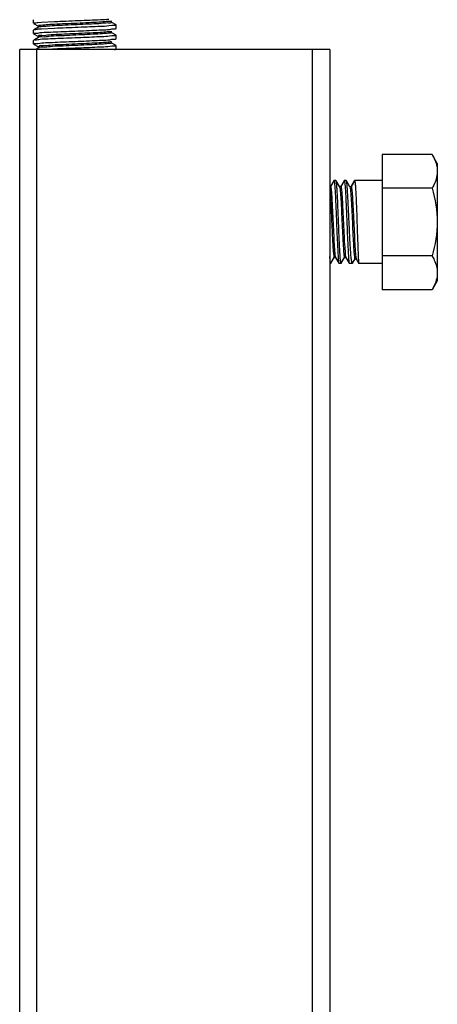
# Model space of a CAD drawing. Extents: x 452392 to 694596, y -73268 to 97608.
# Drawn here: x 576408 to 576776, y 66518 to 67384 of the extents above; entities that cross this region are included whole.
import ezdxf

# ---------------------------------------------------------------- set-up
doc = ezdxf.new("R2010")
doc.units = 0
doc.header["$LTSCALE"] = 1000
doc.header["$MEASUREMENT"] = 0
doc.layers.add('02___PRT_ALL_AXES', color=7, linetype='Continuous')
doc.layers.add('03___PRT_ALL_CURVES', color=7, linetype='Continuous')

msp = doc.modelspace()

# ---------------------------------------------------------------- linework, layer by layer
at = {"color": 0, "linetype": 'Continuous'}
for p, q in [((576420.1288385867, 67384.29922390578), (576420.0426820278, 67384.19954206946)), ((576420.1288760185, 67381.06566298008), (576424.3442530632, 67378.62538868189)), ((576423.9989272117, 67381.87326376443), (576427.1677683353, 67382.08715684409)), ((576424.2469590186, 67378.73802600498), (576424.2469590186, 67377.52435576916)), ((576427.1677683353, 67382.08715684409), (576438.671893692, 67382.70186732407)), ((576488.9223023414, 67379.15811783669), (576486.3556452751, 67378.76869727368)), ((576492.7767395973, 67379.74796051974), (576488.5612903117, 67382.18827661278)), ((576488.6586191177, 67382.07561914925), (576488.6586191177, 67383.28928939102)), ((576420.1288385391, 67375.19669713976), (576420.0426820278, 67375.09701529739)), ((576420.1288760185, 67371.96313621406), (576424.3442530632, 67369.52286190388)), ((576424.3442878246, 67377.63701322081), (576420.8938711166, 67375.63945891266)), ((576423.9700831414, 67372.58301565645), (576425.9715105534, 67372.90123342874)), ((576424.2469590186, 67369.63549923897), (576424.2469590664, 67368.42182899709)), ((576438.6718936443, 67376.6335161447), (576427.1677683353, 67376.01880568266)), ((576488.939332199, 67370.01635466819), (576487.0850992679, 67369.71840988402)), ((576492.7767395496, 67370.64543375373), (576488.5612903117, 67373.08574984665)), ((576488.6586191177, 67372.97309238906), (576488.6586191177, 67374.186762625)), ((576492.7767021179, 67376.51439959998), (576492.8628961563, 67376.61410310271)), ((576420.1288385867, 67366.0941703677), (576420.0426820278, 67365.99448853137)), ((576420.1288760662, 67362.86060944793), (576424.3442531108, 67360.42033513787)), ((576424.3442878723, 67368.53448646073), (576420.8938711166, 67366.53693214653)), ((576423.9652602195, 67363.49397892354), (576425.7516324043, 67363.78257346153)), ((576424.2469590186, 67360.53297247889), (576424.2469590186, 67359.31930223701)), ((576488.9397362232, 67360.91052683594), (576487.1376576424, 67360.61975991132)), ((576492.7767395973, 67361.54290698771), (576488.5612903117, 67363.98322308064)), ((576488.6586191177, 67363.87056561711), (576488.6586191654, 67365.08423586492)), ((576492.7767021179, 67367.41187282803), (576492.8628961563, 67367.51157633064)), ((576407.905979681, 65658.85667917726), (576407.905979681, 67357.99500893359)), ((576680.9817826748, 67357.99500893359), (576407.905979681, 67357.99500893359)), ((576424.3442878246, 67359.4319597244), (576421.8622131824, 67357.99500893359)), ((576423.0768576144, 65658.85667917726), (576423.0768576144, 67357.99500893359)), ((576424.7069212913, 67359.48526618478), (576424.6602646351, 67359.34461658006)), ((576424.7194766045, 67359.51648499968), (576424.7069212913, 67359.48526618478)), ((576492.7767021179, 67358.30934606795), (576492.8628961563, 67358.40904956462)), ((576665.8109046936, 65658.85667917726), (576665.8109047413, 67357.99500893359)), ((576680.9817826748, 67357.99500893359), (576680.9817826748, 65658.85667917726)), ((576727.0612911225, 67265.80536085961), (576727.0612911225, 67146.63058301806)), ((576684.4639567375, 67242.55826592445), (576681.4845468045, 67237.41199803946)), ((576684.4639567375, 67242.55826592445), (576684.5636831761, 67242.64446084504)), ((576686.3850076199, 67242.64446084504), (576684.5636831761, 67242.64446084504)), ((576686.4847340106, 67242.55826600792), (576686.3850076199, 67242.64446084504)), ((576689.478766346, 67237.38675004838), (576686.4847340106, 67242.55826600792)), ((576693.5705789566, 67242.55826593039), (576690.5911689758, 67237.41199803946)), ((576693.5705789566, 67242.55826593039), (576693.6703053951, 67242.64446084504)), ((576695.491629839, 67242.64446084504), (576693.6703053951, 67242.64446084504)), ((576695.5923472882, 67242.55710869434), (576695.491629839, 67242.64446084504)), ((576698.6445602417, 67237.28536723857), (576695.5923604965, 67242.55710877175)), ((576702.6772012233, 67242.55826593039), (576699.6977912426, 67237.41199803352)), ((576699.7413868427, 67237.38675004244), (576702.7769276142, 67242.64446084504)), ((576702.6772012233, 67242.55826593039), (576702.7769276142, 67242.64446084504)), ((576727.0612911225, 67242.64446084504), (576702.7769276142, 67242.64446084504)), ((576681.5281424522, 67237.38675004838), (576680.9817826271, 67237.38675004838)), ((576689.5370301247, 67237.28614559176), (576689.478766346, 67237.38675004838)), ((576690.6347646236, 67237.38675004838), (576689.478766346, 67237.38675004838)), ((576689.5370303631, 67237.28611083026), (576689.597668314, 67237.15420579317)), ((576698.5858428954, 67237.38675004838), (576699.7413868427, 67237.38675004244)), ((576698.6445598602, 67237.28516107798), (576698.7331656932, 67237.07475728984)), ((576681.9314229488, 67169.87767795322), (576681.8316965579, 67169.79148310423)), ((576681.9314229488, 67169.87767795322), (576684.910833168, 67175.02394584415)), ((576684.8672372818, 67175.04919383524), (576686.0232357979, 67175.0491938293)), ((576685.8928307056, 67175.3128730238), (576685.9649715424, 67175.14987177844)), ((576685.9649717808, 67175.14979828591), (576686.0232357979, 67175.0491938293)), ((576686.0232357979, 67175.0491938293), (576689.0172678947, 67169.87767795322)), ((576689.0172678947, 67169.87767795322), (576689.1169943332, 67169.79148311017)), ((576691.0380451679, 67169.87767795322), (576690.938318777, 67169.79148311017)), ((576691.0380451679, 67169.87767795322), (576694.0174554348, 67175.02394583821)), ((576693.9738595008, 67175.0491938293), (576695.129858017, 67175.04919383524)), ((576695.0202404022, 67175.25799276237), (576695.0715939045, 67175.14980210061)), ((576695.0715939999, 67175.14979828591), (576695.129858017, 67175.04919383524)), ((576695.129858017, 67175.04919383524), (576698.1238901138, 67169.87767795322)), ((576698.1238901138, 67169.87767795322), (576698.2236165523, 67169.79148310423)), ((576700.9976450444, 67169.95563707943), (576700.8085143089, 67169.79148310423)), ((576700.9976801395, 67169.95563692448), (576703.1640604973, 67173.68905115128)), ((576703.1219937324, 67173.7134702385), (576704.2795695305, 67173.7134702385)), ((576704.2228002548, 67173.81168160436), (576706.5259060382, 67169.82695131307)), ((576706.5258937358, 67169.82695131307), (576706.5666655063, 67169.79148310423)), ((576681.8316965579, 67169.79148310423), (576680.9817826748, 67169.79148311017)), ((576690.938318777, 67169.79148311017), (576689.1169943332, 67169.79148311017)), ((576700.8085143089, 67169.79148310423), (576698.2236165523, 67169.79148310423)), ((576727.0612911225, 67169.79148310423), (576706.5666655063, 67169.79148310423))]:
    msp.add_line(p, q, dxfattribs=at)
for points, start_tangent, end_tangent in [([(576420.0426820278, 67381.16536648269), (576420.8606319904, 67381.4730228543)], (5.060960114947621e-16, 1), (0.9991870558460784, 0.04031410956037389)), ([(576420.8606319904, 67381.4730228543), (576423.2798747063, 67381.7808861077), (576423.9989272117, 67381.87326376443)], (0.9991870558386485, 0.0403141097445248), (0.994169096599921, 0.1078323113250244)), ([(576426.8454719543, 67379.32397058012), (576424.3408796787, 67378.84869246488), (576424.3526548862, 67378.83501625655)], (-0.9985305531800532, -0.05419164479822569), (0.676112307371335, -0.7367985802246158)), ([(576426.8454719543, 67378.11030035024), (576424.3412495613, 67377.63456245663)], (-0.9985305529311178, -0.05419164938508701), (0.6278415207097315, -0.7783412008064919)), ([(576440.7250546456, 67380.27452685242), (576432.5082071304, 67379.79924870725), (576426.8454719543, 67379.32397058012)], (-0.998674062583408, -0.05147928440791881), (-0.9985305530218002, -0.05419164771418429)), ([(576440.7250546456, 67379.06085662241), (576432.5082071304, 67378.58557846549), (576426.8454719543, 67378.11030035024)], (-0.998674062583408, -0.05147928440791881), (-0.9985305530218002, -0.05419164771418429)), ([(576438.671893692, 67382.70186732407), (576448.6942900658, 67383.12991210225), (576459.3455812454, 67383.55622017384), (576469.7891550064, 67383.98427993653), (576478.9956300259, 67384.40822088718), (576486.3556452751, 67384.83704844711)], (0.9989621465772126, 0.04554810320801229), (0.9893212865552478, 0.1457511302483425)), ([(576486.3556452751, 67378.76869727368), (576478.9956300259, 67378.33986971376), (576469.7891550064, 67377.91592875717), (576459.3455812454, 67377.48786899447), (576448.6942900658, 67377.06156091695), (576438.6718936443, 67376.6335161447)], (-0.9893212865552478, -0.1457511302483425), (-0.9989621465772126, -0.04554810320801229)), ([(576485.5821741581, 67382.65091751213), (576479.6024374962, 67382.1756393552), (576471.1533822536, 67381.70036122797), (576461.1362493038, 67381.22508312459), (576450.6195425987, 67380.74980496767), (576440.7250546456, 67380.27452685242)], (-0.9999593616908538, 0.009015262992303907), (-0.9986740626380582, -0.05147928334772918)), ([(576485.5821741581, 67381.4372472763), (576479.6024374962, 67380.96196912532), (576471.1533822536, 67380.48669100995), (576461.1362493038, 67380.01141288283), (576450.6195425987, 67379.53613473778), (576440.7250546456, 67379.06085662241)], (-0.9999593616908538, 0.009015262992303907), (-0.9986740626380582, -0.05147928334772918)), ([(576488.4547477245, 67383.12619563343), (576485.5821741581, 67382.65091751213)], (0.5346887585334098, -0.845049070467509), (-0.9999593616644937, 0.009015265916111606)), ([(576488.4442021847, 67381.92850824003), (576488.4547477245, 67381.91252539156), (576485.5821741581, 67381.4372472763)], (0.5657431891331721, -0.8245814962448695), (-0.9999593616790093, 0.009015264306060708)), ([(576488.4547477245, 67383.12619563343), (576488.4607323647, 67383.11647367477)], (0.5346887982450562, -0.8450490453407172), (0.51338406094284, -0.8581589631122187)), ([(576491.208729124, 67379.2099156857), (576488.9223023414, 67379.15811783669)], (-0.9987527766387273, 0.04992886095669001), (-0.9949369698742923, -0.100500875505449)), ([(576492.8628961563, 67379.64827868342), (576491.208729124, 67379.2099156857)], (-5.060960114947621e-16, -1), (-0.9987527766735332, 0.04992886026044922)), ([(576420.0426820278, 67372.06283971667), (576421.515441513, 67372.47629343276)], (5.060960114947621e-16, 1), (0.9992842111431386, -0.037829424526888)), ([(576427.1677683353, 67376.01880568266), (576423.2798747063, 67375.71253493428), (576420.8606319904, 67375.404671669), (576420.0837481022, 67375.22991913557)], (-0.9986041342808739, -0.05281839638938659), (-0.5931696391309096, -0.8050774988864777)), ([(576421.515441513, 67372.47629343276), (576423.9700831414, 67372.58301565645)], (0.9992842114549807, -0.037829416289411), (0.9918086142573158, 0.1277328175723958)), ([(576486.2306774616, 67373.6206330061), (576480.6897068977, 67373.14535488491), (576472.5634412766, 67372.6700767458), (576462.7186902046, 67372.19479862449), (576452.205570221, 67371.71952050924), (576442.1454910755, 67371.2442423522), (576433.611537838, 67370.76896423101), (576427.5140071391, 67370.29368608003), (576424.5033082962, 67369.81840796466), (576424.5204811572, 67369.78474403615)], (-0.9972829249316288, -0.07366659785693577), (0.4789780397500321, -0.8778268835238625)), ([(576486.2306774616, 67372.40696276422), (576480.6897068977, 67371.9316846549), (576472.5634412288, 67371.45640650985), (576462.7186902046, 67370.98112838273), (576452.205570221, 67370.50585025549), (576442.1454910755, 67370.03057211637), (576433.611537838, 67369.55529400113), (576427.5140071869, 67369.08001585002), (576424.5033083438, 67368.6047377229)], (-0.9972829249195365, -0.07366659802063816), (0.427376337506479, -0.9040738167536699)), ([(576425.9715105534, 67372.90123342874), (576432.9699512959, 67373.32297801378), (576441.6330811024, 67373.73118400574), (576451.4835284232, 67374.14013178344), (576461.6769659995, 67374.54705471988), (576471.5653006077, 67374.9585386872), (576480.1862609386, 67375.36706408265), (576487.0850992679, 67375.78676106932)], (0.9892041584100912, 0.1465439626330038), (0.9891291975798467, 0.1470490751247648)), ([(576487.0850992679, 67369.71840988402), (576480.1862609386, 67369.2987129211), (576471.5653006553, 67368.89018749003), (576461.6769660473, 67368.4787035227), (576451.483528471, 67368.0717805922), (576441.63308115, 67367.66283283825), (576432.9699513435, 67367.25462683442), (576425.9715105534, 67366.83288225532)], (-0.9891291975798467, -0.1470490751247648), (-0.9892041584100912, -0.1465439626330038)), ([(576488.5926597595, 67374.09929253464), (576486.2306774616, 67373.6206330061)], (0.6262030535208928, -0.7796600129294241), (-0.9972829250363505, -0.07366659643923386)), ([(576488.5807676791, 67372.89917610888), (576488.5953105927, 67372.88224091532), (576486.2306774616, 67372.40696276422)], (0.6885408466804432, -0.7251975609808532), (-0.997282924873874, -0.07366659863880658)), ([(576487.0850992679, 67375.78676106932), (576491.422516632, 67376.2052504539), (576492.8446121692, 67376.49203271267)], (0.989129197408662, 0.1470490762762427), (0.3128293919548274, 0.9498093343030343)), ([(576491.422516632, 67370.13689927454), (576488.939332199, 67370.01635466819)], (-0.9993819174560518, 0.0351537062322794), (-0.9909682394118308, -0.1340967877207228)), ([(576492.8628961563, 67370.54575191741), (576491.422516632, 67370.13689927454)], (-5.060960114947621e-16, -1), (-0.999381917640805, 0.03515370097994559)), ([(576420.0426820278, 67362.96031295066), (576421.4953091621, 67363.37091185455)], (5.060960114947621e-16, 1), (0.9993729243078584, -0.035408447584719)), ([(576425.9715105534, 67366.83288225532), (576421.5154415608, 67366.40794225933), (576420.0603613853, 67366.11602205038)], (-0.9892041586561134, -0.1465439609722993), (-0.3040055322612197, -0.9526702663327814)), ([(576421.4953091621, 67363.37091185455), (576423.9652602195, 67363.49397892354)], (0.9993729245215297, -0.03540844155402981), (0.9906537710409424, 0.1364005349049632)), ([(576486.80514822, 67364.59034854174), (576481.7167194843, 67364.1150703847), (576473.9334466457, 67363.63979225757), (576464.2855531692, 67363.1645141244), (576453.8021571159, 67362.68923599715), (576443.6014977932, 67362.2139578819), (576434.7716554642, 67361.73867973092), (576428.2544887542, 67361.26340160368), (576424.7451684475, 67360.78812346456), (576424.636363697, 67360.45710561867)], (-0.9898552583204709, -0.1420794410719369), (-0.1912322559704403, -0.9815448152155133)), ([(576486.80514822, 67363.37667829392), (576481.7167194843, 67362.90140014887), (576473.9334466457, 67362.42612202768), (576464.2855531692, 67361.95084388251), (576453.8021571159, 67361.47556576133), (576443.6014977455, 67361.00028763409), (576434.7716554642, 67360.52500950103), (576428.2544887542, 67360.04973137972), (576424.7451684475, 67359.5744532228), (576424.7194766045, 67359.51648499968)], (-0.9898552583511763, -0.1420794408580145), (-0.3840452430154808, -0.9233142754865109)), ([(576425.7516324043, 67363.78257346153), (576432.5329990387, 67364.19754782913), (576441.2024975776, 67364.60984598997), (576451.3527043342, 67365.03234921698), (576461.9486651421, 67365.4554576159), (576471.7781462192, 67365.86533421278), (576480.3865532398, 67366.27507907746), (576487.1376576424, 67366.68811109068)], (0.9890538306161081, 0.1475551427216381), (0.9890773616212295, 0.1473973294479505)), ([(576487.1376576424, 67360.61975991132), (576480.3865532398, 67360.20672791009), (576471.7781462192, 67359.79698302748), (576461.9486651421, 67359.38710643654), (576451.3527042866, 67358.96399803762), (576441.2024975299, 67358.54149482248), (576432.532998991, 67358.12919664383), (576430.3379291057, 67358.05833745003)], (-0.9890773615647946, -0.1473973298266446), (-0.999385550059615, -0.03505028290956829)), ([(576488.5677939892, 67364.9596804023), (576486.80514822, 67364.59034854174)], (-0.8788829077484952, -0.4770375608561134), (-0.9898552586371725, -0.1420794388655034)), ([(576488.6507752895, 67363.86667944188), (576488.6559621334, 67363.85195641522), (576486.80514822, 67363.37667829392)], (0.4439443571518378, -0.8960543553563264), (-0.9898552576771917, -0.1420794455536073)), ([(576487.1376576424, 67366.68811109068), (576491.4019964695, 67367.09980205295), (576492.8449454784, 67367.38978574274)], (0.9890773618774157, 0.1473973277288691), (0.3079260489928449, 0.9514102944322477)), ([(576491.4019964695, 67361.03145086765), (576488.9397362232, 67360.91052683594)], (-0.9993536568046912, 0.03594813807545091), (-0.9907572764718175, -0.1356466701329108)), ([(576492.8628961563, 67361.44322514534), (576491.4019964695, 67361.03145086765)], (-5.060960114947621e-16, -1), (-0.999353656684462, 0.03594814141780571)), ([(576491.3785043239, 67357.99815148709), (576492.8449402809, 67358.28725460172)], (0.9994051026385755, -0.0344882707594665), (0.3080020102055241, 0.9513857060673954))]:
    msp.add_spline(points, degree=3, dxfattribs=dict(at, start_tangent=start_tangent, end_tangent=end_tangent))
for points, knots in [([(576684.5636831761, 67242.64446084504), (576684.5662342549, 67242.64446084504), (576684.5713869572, 67242.64411517384), (576684.5764481544, 67242.64309636352), (576684.57895689, 67242.64242913725)], [0, 0, 0, 0, 0.4956415142, 1, 1, 1, 1]), ([(576684.57895689, 67242.64242913725), (576684.8329881191, 67242.57486621139), (576684.8522677898, 67241.29775750043), (576685.2506986618, 67239.57307384606), (576685.4231183052, 67236.17649450304), (576685.7242026329, 67231.91712727549), (576685.9806289196, 67226.62850751879), (576686.3605222225, 67218.32725306752), (576686.798858881, 67207.22613908048), (576687.3205116749, 67194.21268181805), (576687.7572960854, 67184.13323010202), (576688.1601727009, 67177.42453402875), (576688.3900248051, 67173.82340293529), (576688.7014253616, 67171.46211696265), (576688.8214626312, 67170.21645605564), (576689.0172681331, 67169.877846241)], [0, 0, 0, 0, 0.0108068124, 0.039038585, 0.08401018130000001, 0.1441424044, 0.217265083, 0.3007180624, 0.4861865958, 0.6737609756999999, 0.836333372, 0.9006752940999999, 0.9504617828, 0.9839191229, 1, 1, 1, 1]), ([(576690.938318777, 67169.79148311017), (576690.6965794563, 67169.79148311017), (576690.6431508064, 67171.13515646453), (576690.2720033169, 67172.69631317852), (576690.0867578506, 67176.11223053932), (576689.7899878978, 67180.31486800313), (576689.5310840607, 67185.59709113243), (576689.1503831387, 67193.89717793465), (576688.7101622104, 67205.02787418361), (576688.1870139121, 67218.09019722941), (576687.7489553451, 67228.21955802443), (576687.3446852684, 67234.96628834005), (576687.1143002033, 67238.58927644487), (576686.801401043, 67240.96457744832), (576686.6815732479, 67242.21768980625), (576686.48473382, 67242.55809453723)], [0, 0, 0, 0, 0.0099372431, 0.0373943032, 0.0817641802, 0.1414817631, 0.2143777693, 0.2977819017, 0.4836110728, 0.6719434637, 0.8353762162, 0.9000949404999999, 0.9501802640000001, 0.9838358407, 1, 1, 1, 1]), ([(576693.6703053951, 67242.64446084504), (576693.672851944, 67242.64446084504), (576693.6779951572, 67242.64411642554), (576693.6830474853, 67242.64310126903), (576693.6855519294, 67242.64243628981)], [0, 0, 0, 0, 0.4956565898, 1, 1, 1, 1]), ([(576693.6855519294, 67242.64243628981), (576693.9395706654, 67242.57499662042), (576693.958881855, 67241.29779770377), (576694.3572916031, 67239.57339781523), (576694.5297199726, 67236.17679607868), (576694.8307999611, 67231.91756587033), (576695.0872231483, 67226.62909558415), (576695.4671164035, 67218.32793895598), (576695.9054560184, 67207.22678251262), (576696.4271177768, 67194.21306263213), (576696.8639111042, 67184.13336051104), (576697.2667961121, 67177.42449638841), (576697.4966536999, 67173.82335798745), (576697.8080431938, 67171.46209549904), (576697.9280894279, 67170.21646102669), (576698.1238903522, 67169.87785012717)], [0, 0, 0, 0, 0.0108050134, 0.0390349548, 0.08400596449999999, 0.1441371906, 0.2172575883, 0.3007070315, 0.4861775616, 0.6737549853, 0.8363330786, 0.9006764796, 0.9504626394, 0.9839191793000001, 1, 1, 1, 1]), ([(576700.8085143089, 67169.79148310423), (576700.552719593, 67169.79148311017), (576700.3262010097, 67171.07820149662), (576699.9726677417, 67172.71488326788), (576699.6607284069, 67176.09375377302), (576699.3150567055, 67180.31036521192), (576698.9832884788, 67185.58441320655), (576698.5238934517, 67193.88345491886), (576698.000454998, 67205.01065458055), (576697.4032420159, 67218.07356864214), (576696.9164864063, 67228.20489559171), (576696.4831751346, 67234.95503275399), (576696.2373590945, 67238.5810736299), (576695.9156499385, 67240.96047242882), (576695.789949274, 67242.21524811978), (576695.5923605919, 67242.55693527462)], [0, 0, 0, 0, 0.0105017819, 0.03809857990000001, 0.0824901988, 0.1421659566, 0.2149821788, 0.2982868948, 0.4838910747, 0.6720257666, 0.8353405544, 0.900032677, 0.9501173211, 0.9837952202, 1, 1, 1, 1]), ([(576702.7769276142, 67242.64446084504), (576702.7795145988, 67242.64446084504), (576702.7847399234, 67242.64410530333), (576702.7898697376, 67242.64305702446), (576702.7924111366, 67242.64237073658)], [0, 0, 0, 0, 0.4956414504, 1, 1, 1, 1]), ([(576702.7924111366, 67242.64237073658), (576703.0497203349, 67242.57288761134), (576703.0606855869, 67241.27552503347), (576703.4582719803, 67239.52468360658), (576703.6163482666, 67236.0769911349), (576703.9019233703, 67231.75657261605), (576704.1358466625, 67226.39660374518), (576704.4775975704, 67217.99965115788), (576704.8558858872, 67206.80166741612), (576705.2909504414, 67193.72794702055), (576705.6247282982, 67183.65152856114), (576705.941907215, 67177.00863324408), (576706.0774947166, 67173.49717063899), (576706.3499443054, 67171.27737029793), (576706.3592284202, 67170.1160484195), (576706.5259056567, 67169.82705559733)], [0, 0, 0, 0, 0.0109574656, 0.0396138778, 0.08525353199999999, 0.1462438423, 0.2203491331, 0.3048334595, 0.4921593237, 0.6807238436, 0.8428341484, 0.90627204, 0.9546812495, 0.9862843890999999, 1, 1, 1, 1]), ([(576680.9818648815, 67234.13506201503), (576681.4907895565, 67229.26825456624), (576681.8717420577, 67221.0353977799), (576682.4517864704, 67209.35427407024), (576682.9055785656, 67199.36360958812), (576683.302059412, 67191.32067890768), (576683.6357868194, 67185.55994271638), (576683.8693170547, 67182.00243310933), (576684.1088664532, 67179.19482149486), (576684.3186543464, 67176.96310688858), (576684.5570558548, 67175.89238318207), (576684.7007388591, 67175.04904739861), (576684.8672374726, 67175.04921381478)], [0, 0, 0, 0, 0.2476456723, 0.4167558707, 0.5919707734, 0.7538425245, 0.8240495875, 0.8844224368000001, 0.9332877281999999, 0.9693106805, 0.9915737208, 1, 1, 1, 1]), ([(576681.5281424522, 67237.38664560916), (576681.732921648, 67237.38664560916), (576681.856615734, 67236.30580123072), (576682.1564208508, 67234.98822265863), (576682.3736788273, 67232.18994356389), (576682.6498134136, 67228.71618764405), (576682.9089190006, 67224.35224469309), (576683.2812090396, 67217.4573884845), (576683.7111102104, 67208.14687734842), (576684.2433490753, 67197.12073426251), (576684.6726902485, 67187.33035982249), (576685.3064568043, 67180.26254794595), (576685.4777286529, 67176.47119609709), (576685.8928307056, 67175.3128730238)], [0, 0, 0, 0, 0.009860720600000001, 0.0364178612, 0.0792691091, 0.1369900284, 0.2075753516, 0.2885496667, 0.4700019522, 0.6560045808, 0.8205716059, 0.9407499218, 1, 1, 1, 1]), ([(576689.597668314, 67237.15420579317), (576690.0275513649, 67236.02700623276), (576690.1754023551, 67232.26019439101), (576690.8284853935, 67225.2404688478), (576691.2497793675, 67215.45189973118), (576691.7861790657, 67204.40757096407), (576692.2162531853, 67195.06846503017), (576692.5895184517, 67188.14667370322), (576692.849216795, 67183.76284968853), (576693.1262554169, 67180.2725626349), (576693.3436244488, 67177.45985385776), (576693.6450282574, 67176.13637021184), (576693.7681087494, 67175.0491383851), (576693.9738596916, 67175.04928559065)], [0, 0, 0, 0, 0.0580608983, 0.1775598998, 0.3419771592, 0.5282621473, 0.7102539075, 0.7915292962999999, 0.8624019787, 0.9203732448999999, 0.9634182302, 0.9900976626000001, 1, 1, 1, 1]), ([(576690.6347643852, 67237.38669133186), (576690.8413012981, 67237.38692766428), (576690.963882351, 67236.29459681513), (576691.2665804386, 67234.96627527475), (576691.4840369225, 67232.14192962646), (576691.7618062972, 67228.6382638216), (576692.0219810485, 67224.23837938311), (576692.3960431098, 67217.2948612154), (576692.826166153, 67207.9326934457), (576693.3662767886, 67196.87411642075), (576693.7800517082, 67187.08661915665), (576694.4507984162, 67180.10758154397), (576694.5773051261, 67176.35906893015), (576695.0202404022, 67175.25799276237)], [0, 0, 0, 0, 0.0099361888, 0.0367150554, 0.0799175515, 0.1380923246, 0.2091985545, 0.2907185676, 0.4731483509, 0.6596620247, 0.8239567231, 0.9429034918000001, 1, 1, 1, 1]), ([(576698.7331656932, 67237.07475728984), (576699.1430238247, 67235.83676112886), (576699.3400979042, 67231.88025212882), (576699.9679787159, 67224.52086304431), (576700.4123785018, 67214.43700526957), (576700.947676754, 67203.16073834896), (576701.3817766666, 67193.69601117377), (576701.7555056572, 67186.7304299951), (576702.0138917445, 67182.35017441516), (576702.2891034603, 67178.8782958507), (576702.5028973579, 67176.09079066513), (576702.8012251377, 67174.78447731736), (576702.9200304031, 67173.71357615595), (576703.1219936371, 67173.71347373724)], [0, 0, 0, 0, 0.06152711860000001, 0.1841051738, 0.3504010363, 0.5368055857, 0.7171216054999999, 0.7970595661, 0.8664372894, 0.9229273515, 0.9646909658, 0.9904712568999999, 1, 1, 1, 1]), ([(576699.7413868427, 67237.38675004244), (576699.9599399567, 67237.38675004838), (576700.0765890122, 67236.22175443766), (576700.3987296104, 67234.81658963556), (576700.6186234474, 67231.81950669293), (576700.9075632095, 67228.11409662967), (576701.1754053592, 67223.47352321143), (576701.5592933177, 67216.19857449527), (576702.0056787968, 67206.47482116218), (576702.5311276435, 67195.09579317574), (576702.973998642, 67186.2978875637), (576703.3720228672, 67180.44782809017), (576703.6105728626, 67177.30451564793), (576703.9024267673, 67175.22024943831), (576704.0444375991, 67174.12037094834), (576704.2228005886, 67173.81178262236)], [0, 0, 0, 0, 0.0102737221, 0.0380633364, 0.08284563219999999, 0.1430142547, 0.2163323489, 0.3000613545, 0.486006429, 0.6735884634, 0.8357217092, 0.8998427027, 0.9495621031, 0.9832451149, 1, 1, 1, 1]), ([(576681.8316965579, 67169.79148310423), (576681.6834656715, 67169.79148310423), (576681.562857771, 67170.55000315304), (576681.3493674278, 67171.50862418418), (576681.1686832905, 67173.52836662531), (576681.0446702957, 67175.00251039269), (576680.9818634033, 67175.8759721875)], [0, 0, 0, 0, 0.0719785245, 0.2634410306, 0.5747659499000001, 1, 1, 1, 1])]:
    msp.add_open_spline(points, degree=3, knots=knots, dxfattribs=at)
at = {"layer": '02___PRT_ALL_AXES', "color": 0, "linetype": 'Continuous'}
for p, q in [((576420.0426820278, 67381.16536648269), (576420.0426820278, 67384.19954206946)), ((576492.8628961563, 67376.61410310271), (576492.8628961563, 67379.64827868342)), ((576420.0426820278, 67372.06283971667), (576420.0426820278, 67375.09701529739)), ((576492.8628961563, 67367.51157633064), (576492.8628961563, 67370.54575191741)), ((576420.0426820278, 67362.96031295066), (576420.0426820278, 67365.99448853137)), ((576492.8628961563, 67358.40904956462), (576492.8628961563, 67361.44322514534)), ((576771.0208423614, 67265.80536085961), (576727.0612911225, 67265.80536085961)), ((576775.6299429893, 67257.82216450572), (576771.0208423614, 67265.80536085961)), ((576775.6299429893, 67257.82216450572), (576775.6299429893, 67154.61377937789)), ((576686.3850076199, 67242.64446084504), (576684.5636831761, 67242.64446084504)), ((576695.491629839, 67242.64446084504), (576693.6703053951, 67242.64446084504)), ((576727.0612911225, 67242.64446084504), (576702.7769276142, 67242.64446084504)), ((576771.0208424091, 67236.0116664588), (576727.0612911225, 67236.0116664588)), ((576771.0208423614, 67176.42427749629), (576727.0612911225, 67176.42427749629)), ((576681.8316965579, 67169.79148310423), (576680.9817826748, 67169.79148311017)), ((576690.938318777, 67169.79148311017), (576689.1169943332, 67169.79148311017)), ((576700.8085143089, 67169.79148310423), (576698.2236165523, 67169.79148310423)), ((576727.0612911225, 67169.79148310423), (576706.5666655063, 67169.79148310423)), ((576775.6299429893, 67154.61377937789), (576771.0208424091, 67146.63058301806)), ((576771.0208424091, 67146.63058301806), (576727.0612911225, 67146.63058301806))]:
    msp.add_line(p, q, dxfattribs=at)
for points, knots in [([(576771.0208423614, 67265.80536085961), (576771.7083694458, 67264.6145290375), (576774.1507816791, 67260.00723300572), (576775.6299429893, 67254.76145956514), (576775.6299429893, 67250.90851370094)], [0, 0, 0, 0, 0.2630172444, 1, 1, 1, 1]), ([(576775.6299429893, 67250.90851370094), (576775.6299417495, 67249.64507201908), (576775.1796201706, 67244.40035324101), (576773.0073836803, 67239.45245690341), (576771.0208424091, 67236.0116664588)], [0, 0, 0, 0, 0.2412748476, 1, 1, 1, 1]), ([(576771.0208423614, 67176.42427749629), (576771.7083694458, 67175.23344559665), (576774.1507817268, 67170.62614956498), (576775.6299429893, 67165.3803761244), (576775.6299429893, 67161.5274302602)], [0, 0, 0, 0, 0.2630172444, 1, 1, 1, 1])]:
    msp.add_open_spline(points, degree=3, knots=knots, dxfattribs=at)
for points in [[(576771.0208424091, 67236.0116664588), (576773.8080353737, 67226.35654673574), (576775.6299429416, 67216.26733921771), (576775.6299429893, 67206.21797190304)], [(576775.6299429893, 67206.21797190304), (576775.6299348354, 67196.16860466008), (576773.8080353737, 67186.0793972254), (576771.0208423614, 67176.42427749629)], [(576775.6299429893, 67161.5274302602), (576775.6299393653, 67159.30310690403), (576775.2819349766, 67157.06231290102), (576774.6696650028, 67154.923916328)], [(576774.6696650028, 67154.923916328), (576773.8383271694, 67152.02040921454), (576772.530931425, 67149.246134007), (576771.0208424091, 67146.63058301806)]]:
    msp.add_open_spline(points, degree=3, dxfattribs=at)
at = {"layer": '03___PRT_ALL_CURVES', "color": 0, "linetype": 'Continuous'}
msp.add_line((576775.6299429893, 67257.82216450572), (576775.6299429893, 67154.61377937789), dxfattribs=at)

doc.saveas('drawing.dxf')
